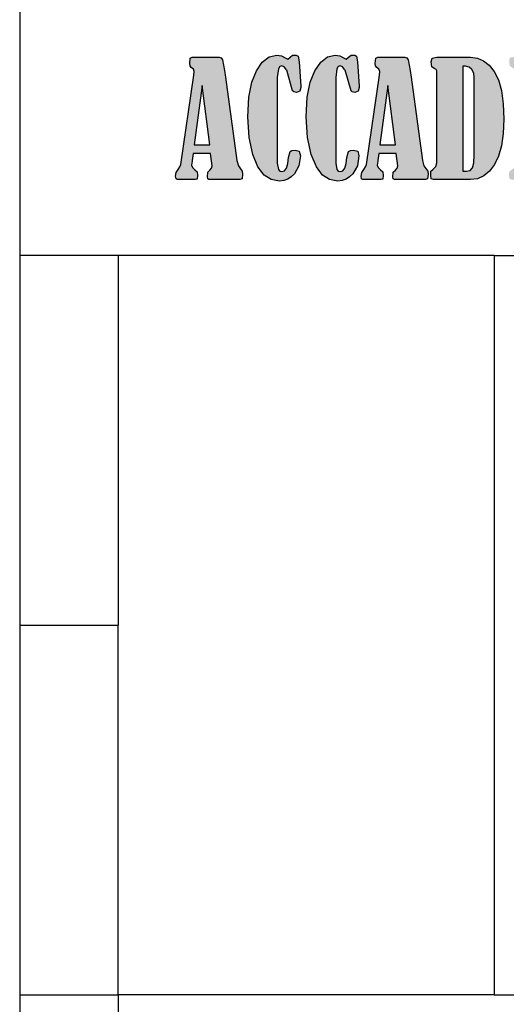
# Model space of a CAD drawing. Units: millimetres. Extents: x 21144 to 21368, y 2330 to 2499.
# Drawn here: x 21161 to 21162, y 2430 to 2432 of the extents above; entities that cross this region are included whole.
import ezdxf

# ---------------------------------------------------------------- set-up
doc = ezdxf.new("R2010")
doc.units = ezdxf.units.MM

msp = doc.modelspace()

# ---------------------------------------------------------------- hatches: boundary and pattern name
h = msp.add_hatch(color=256)
h.set_gradient(color1=(255, 255, 255), one_color=1, tint=1)
h.paths.add_polyline_path([(21161.6835, 2431.886), (21161.6817, 2431.8991), (21161.6778, 2431.9212), (21161.675, 2431.925), (21161.6708, 2431.9263), (21161.6164, 2431.9263), (21161.6119, 2431.9243), (21161.611, 2431.9138), (21161.6117, 2431.9086), (21161.6139, 2431.9057), (21161.6185, 2431.9017), (21161.62, 2431.8972), (21161.6193, 2431.89), (21161.5929, 2431.7088), (21161.5912, 2431.7036), (21161.5875, 2431.6986), (21161.5838, 2431.6926), (21161.5825, 2431.6849), (21161.5833, 2431.6796), (21161.5856, 2431.6779), (21161.6231, 2431.6779), (21161.6262, 2431.6792), (21161.6268, 2431.6868), (21161.626, 2431.6939), (21161.6216, 2431.698), (21161.6166, 2431.7023), (21161.6149, 2431.7074), (21161.6161, 2431.7154), (21161.6164, 2431.7168), (21161.6181, 2431.731), (21161.6536, 2431.731), (21161.6566, 2431.7059), (21161.6554, 2431.7011), (21161.6517, 2431.6973), (21161.6476, 2431.6929), (21161.6469, 2431.6837), (21161.6476, 2431.6793), (21161.6497, 2431.6779), (21161.713, 2431.6779), (21161.7172, 2431.6796), (21161.7182, 2431.6893), (21161.7177, 2431.6953), (21161.7152, 2431.698), (21161.7098, 2431.706), (21161.7068, 2431.7168)])
h.paths.add_polyline_path([(21161.6365, 2431.869), (21161.6521, 2431.7487), (21161.6204, 2431.7487)], flags=16)
h.paths.add_polyline_path([(21161.7888, 2431.8848), (21161.7911, 2431.9029), (21161.7939, 2431.9074), (21161.7978, 2431.9089), (21161.8029, 2431.9068), (21161.8074, 2431.9005), (21161.8192, 2431.8586), (21161.8226, 2431.8559), (21161.8279, 2431.855), (21161.8347, 2431.8572), (21161.8364, 2431.8647), (21161.8363, 2431.8677), (21161.833, 2431.9172), (21161.8311, 2431.9284), (21161.8273, 2431.9305), (21161.8199, 2431.9305), (21161.8149, 2431.9266), (21161.8101, 2431.9223), (21161.8058, 2431.9245), (21161.7976, 2431.929), (21161.788, 2431.9305), (21161.7721, 2431.9269), (21161.7583, 2431.9161), (21161.7467, 2431.8989), (21161.7374, 2431.8756), (21161.7312, 2431.8449), (21161.7292, 2431.8055), (21161.7316, 2431.7632), (21161.7389, 2431.7292), (21161.7496, 2431.7038), (21161.7621, 2431.6873), (21161.7765, 2431.6781), (21161.7931, 2431.6751), (21161.8019, 2431.676), (21161.8099, 2431.6787), (21161.8171, 2431.6833), (21161.8236, 2431.6896), (21161.8328, 2431.7061), (21161.8358, 2431.7262), (21161.8335, 2431.7355), (21161.8252, 2431.7379), (21161.8185, 2431.7371), (21161.8146, 2431.7347), (21161.8116, 2431.7231), (21161.8103, 2431.7105), (21161.8076, 2431.7015), (21161.8036, 2431.6961), (21161.7982, 2431.6943), (21161.7941, 2431.6954), (21161.7912, 2431.6986), (21161.7888, 2431.7116)])
h.paths.add_polyline_path([(21161.9073, 2431.8848), (21161.9096, 2431.9029), (21161.9124, 2431.9074), (21161.9163, 2431.9089), (21161.9214, 2431.9068), (21161.9259, 2431.9005), (21161.9377, 2431.8586), (21161.941, 2431.8559), (21161.9463, 2431.855), (21161.9532, 2431.8572), (21161.9549, 2431.8647), (21161.9547, 2431.8677), (21161.9515, 2431.9172), (21161.9496, 2431.9284), (21161.9458, 2431.9305), (21161.9384, 2431.9305), (21161.9334, 2431.9266), (21161.9285, 2431.9223), (21161.9243, 2431.9245), (21161.916, 2431.929), (21161.9065, 2431.9305), (21161.8906, 2431.9269), (21161.8768, 2431.9161), (21161.8652, 2431.8989), (21161.8558, 2431.8756), (21161.8497, 2431.8449), (21161.8477, 2431.8055), (21161.8501, 2431.7632), (21161.8574, 2431.7292), (21161.8681, 2431.7038), (21161.8806, 2431.6873), (21161.895, 2431.6781), (21161.9116, 2431.6751), (21161.9203, 2431.676), (21161.9283, 2431.6787), (21161.9356, 2431.6833), (21161.9421, 2431.6896), (21161.9512, 2431.7061), (21161.9543, 2431.7262), (21161.952, 2431.7355), (21161.9436, 2431.7379), (21161.937, 2431.7371), (21161.9331, 2431.7347), (21161.9301, 2431.7231), (21161.9287, 2431.7105), (21161.926, 2431.7015), (21161.922, 2431.6961), (21161.9167, 2431.6943), (21161.9126, 2431.6954), (21161.9097, 2431.6986), (21161.9073, 2431.7116)])
h.paths.add_polyline_path([(21162.0601, 2431.886), (21162.0584, 2431.8991), (21162.0544, 2431.9212), (21162.0517, 2431.925), (21162.0474, 2431.9263), (21161.993, 2431.9263), (21161.9885, 2431.9243), (21161.9876, 2431.9138), (21161.9883, 2431.9086), (21161.9905, 2431.9057), (21161.9951, 2431.9017), (21161.9966, 2431.8972), (21161.9959, 2431.89), (21161.9695, 2431.7088), (21161.9678, 2431.7036), (21161.9641, 2431.6986), (21161.9604, 2431.6926), (21161.9592, 2431.6849), (21161.9599, 2431.6796), (21161.9623, 2431.6779), (21161.9997, 2431.6779), (21162.0028, 2431.6792), (21162.0034, 2431.6868), (21162.0026, 2431.6939), (21161.9982, 2431.698), (21161.9932, 2431.7023), (21161.9915, 2431.7074), (21161.9927, 2431.7154), (21161.993, 2431.7168), (21161.9947, 2431.731), (21162.0302, 2431.731), (21162.0333, 2431.7059), (21162.032, 2431.7011), (21162.0283, 2431.6973), (21162.0242, 2431.6929), (21162.0235, 2431.6837), (21162.0242, 2431.6793), (21162.0264, 2431.6779), (21162.0896, 2431.6779), (21162.0939, 2431.6796), (21162.0949, 2431.6893), (21162.0943, 2431.6953), (21162.0919, 2431.698), (21162.0864, 2431.706), (21162.0835, 2431.7168)])
h.paths.add_polyline_path([(21162.0287, 2431.7487), (21161.9971, 2431.7487), (21162.0131, 2431.869)], flags=16)
h.paths.add_polyline_path([(21162.1125, 2431.712), (21162.1105, 2431.7043), (21162.1045, 2431.6988), (21162.1004, 2431.6949), (21162.1, 2431.6866), (21162.1012, 2431.6795), (21162.1055, 2431.6779), (21162.1807, 2431.6779), (21162.1952, 2431.6798), (21162.2082, 2431.6855), (21162.2197, 2431.695), (21162.2297, 2431.7084), (21162.2378, 2431.7256), (21162.2436, 2431.7467), (21162.2471, 2431.7717), (21162.2482, 2431.8005), (21162.247, 2431.8319), (21162.2434, 2431.8585), (21162.2374, 2431.8803), (21162.2291, 2431.8972), (21162.2189, 2431.91), (21162.2074, 2431.919), (21162.1947, 2431.9245), (21162.1807, 2431.9263), (21162.1125, 2431.9263), (21162.103, 2431.9245), (21162.1011, 2431.9169), (21162.1024, 2431.9067), (21162.1074, 2431.9031), (21162.111, 2431.9011), (21162.1125, 2431.8985)])
h.paths.add_polyline_path([(21162.1655, 2431.908), (21162.1709, 2431.908), (21162.1783, 2431.9064), (21162.1838, 2431.9015), (21162.1873, 2431.8941), (21162.1884, 2431.8848), (21162.1884, 2431.7274), (21162.1875, 2431.7119), (21162.1847, 2431.702), (21162.1799, 2431.6966), (21162.173, 2431.6948), (21162.1655, 2431.6948)], flags=16)
h.paths.add_polyline_path([(21162.2717, 2431.7074), (21162.2697, 2431.7019), (21162.2639, 2431.6977), (21162.26, 2431.6945), (21162.2587, 2431.6899), (21162.2597, 2431.6796), (21162.2643, 2431.6779), (21162.3593, 2431.6779), (21162.365, 2431.6798), (21162.3674, 2431.6913), (21162.3727, 2431.7262), (21162.3732, 2431.7316), (21162.371, 2431.7362), (21162.3644, 2431.7377), (21162.3554, 2431.7351), (21162.3505, 2431.724), (21162.342, 2431.6996), (21162.3383, 2431.6965), (21162.3324, 2431.6954), (21162.3248, 2431.6954), (21162.3248, 2431.8015), (21162.3359, 2431.8015), (21162.3406, 2431.7996), (21162.3436, 2431.7896), (21162.3468, 2431.7788), (21162.3533, 2431.7768), (21162.3621, 2431.7783), (21162.3636, 2431.7845), (21162.3636, 2431.8358), (21162.3621, 2431.8436), (21162.3493, 2431.8446), (21162.346, 2431.8424), (21162.3432, 2431.8293), (21162.3403, 2431.8213), (21162.3345, 2431.8195), (21162.3248, 2431.8195), (21162.3248, 2431.9074), (21162.3344, 2431.9074), (21162.3382, 2431.906), (21162.3416, 2431.902), (21162.3492, 2431.8828), (21162.3542, 2431.8731), (21162.3645, 2431.8712), (21162.3697, 2431.8722), (21162.3714, 2431.8754), (21162.3708, 2431.8795), (21162.3636, 2431.9192), (21162.3611, 2431.9251), (21162.3561, 2431.9263), (21162.2653, 2431.9263), (21162.2603, 2431.9252), (21162.2595, 2431.918), (21162.2602, 2431.9091), (21162.2653, 2431.9052), (21162.27, 2431.9023), (21162.2717, 2431.8994)])
h.paths.add_polyline_path([(21162.4399, 2431.7333), (21162.4555, 2431.7333), (21162.4812, 2431.838), (21162.4812, 2431.7083), (21162.4798, 2431.7034), (21162.4758, 2431.7002), (21162.472, 2431.6979), (21162.4705, 2431.695), (21162.4701, 2431.6854), (21162.4711, 2431.6797), (21162.4742, 2431.6779), (21162.5377, 2431.6779), (21162.5427, 2431.6792), (21162.5434, 2431.6925), (21162.5421, 2431.6968), (21162.5381, 2431.7), (21162.5334, 2431.7039), (21162.5326, 2431.7097), (21162.5326, 2431.8925), (21162.5336, 2431.8995), (21162.5383, 2431.9035), (21162.5435, 2431.9081), (21162.5445, 2431.9165), (21162.543, 2431.9247), (21162.5363, 2431.9263), (21162.4859, 2431.9263), (21162.4627, 2431.8312), (21162.4399, 2431.9263), (21162.3872, 2431.9263), (21162.3834, 2431.9245), (21162.3825, 2431.9155), (21162.3823, 2431.9089), (21162.3866, 2431.9038), (21162.3918, 2431.8975), (21162.393, 2431.8861), (21162.393, 2431.7083), (21162.3922, 2431.7021), (21162.388, 2431.6974), (21162.3847, 2431.6931), (21162.3836, 2431.6873), (21162.3849, 2431.6802), (21162.3889, 2431.6779), (21162.4198, 2431.6779), (21162.4245, 2431.6803), (21162.4261, 2431.6877), (21162.4245, 2431.695), (21162.4198, 2431.6997), (21162.416, 2431.7035), (21162.4147, 2431.7088), (21162.4147, 2431.8347)])
h.paths.add_polyline_path([(21162.6172, 2431.894), (21162.6194, 2431.9023), (21162.626, 2431.9062), (21162.6295, 2431.9086), (21162.6303, 2431.9188), (21162.6291, 2431.9252), (21162.6241, 2431.9263), (21162.5559, 2431.9263), (21162.5524, 2431.9251), (21162.5512, 2431.9215), (21162.5512, 2431.9134), (21162.552, 2431.9084), (21162.5564, 2431.9054), (21162.5626, 2431.8999), (21162.564, 2431.8901), (21162.564, 2431.7074), (21162.5621, 2431.702), (21162.5564, 2431.6986), (21162.5514, 2431.6948), (21162.5507, 2431.6812), (21162.5517, 2431.6787), (21162.5546, 2431.6779), (21162.6241, 2431.6779), (21162.6285, 2431.6785), (21162.6294, 2431.684), (21162.6294, 2431.69), (21162.6285, 2431.6959), (21162.6236, 2431.6997), (21162.6188, 2431.7037), (21162.6172, 2431.709)])
h.paths.add_polyline_path([(21162.7345, 2431.886), (21162.7328, 2431.8991), (21162.7288, 2431.9212), (21162.726, 2431.925), (21162.7218, 2431.9263), (21162.6674, 2431.9263), (21162.6629, 2431.9243), (21162.662, 2431.9138), (21162.6627, 2431.9086), (21162.6649, 2431.9057), (21162.6695, 2431.9017), (21162.671, 2431.8972), (21162.6703, 2431.89), (21162.6439, 2431.7088), (21162.6422, 2431.7036), (21162.6385, 2431.6986), (21162.6348, 2431.6926), (21162.6335, 2431.6849), (21162.6343, 2431.6796), (21162.6367, 2431.6779), (21162.6741, 2431.6779), (21162.6772, 2431.6792), (21162.6778, 2431.6868), (21162.677, 2431.6939), (21162.6726, 2431.698), (21162.6676, 2431.7023), (21162.6659, 2431.7074), (21162.6671, 2431.7154), (21162.6674, 2431.7168), (21162.6691, 2431.731), (21162.7046, 2431.731), (21162.7077, 2431.7059), (21162.7064, 2431.7011), (21162.7027, 2431.6973), (21162.6986, 2431.6929), (21162.6979, 2431.6837), (21162.6986, 2431.6793), (21162.7007, 2431.6779), (21162.764, 2431.6779), (21162.7682, 2431.6796), (21162.7692, 2431.6893), (21162.7687, 2431.6953), (21162.7662, 2431.698), (21162.7608, 2431.706), (21162.7578, 2431.7168)])
h.paths.add_polyline_path([(21162.7031, 2431.7487), (21162.6714, 2431.7487), (21162.6875, 2431.869)], flags=16)
h.paths.add_polyline_path([(21162.8582, 2431.712), (21162.8562, 2431.7043), (21162.8503, 2431.6988), (21162.8461, 2431.6949), (21162.8457, 2431.6866), (21162.8469, 2431.6795), (21162.8513, 2431.6779), (21162.9264, 2431.6779), (21162.9409, 2431.6798), (21162.9539, 2431.6855), (21162.9654, 2431.695), (21162.9754, 2431.7084), (21162.9835, 2431.7256), (21162.9893, 2431.7467), (21162.9928, 2431.7717), (21162.9939, 2431.8005), (21162.9927, 2431.8319), (21162.9891, 2431.8585), (21162.9832, 2431.8803), (21162.9748, 2431.8972), (21162.9646, 2431.91), (21162.9531, 2431.919), (21162.9404, 2431.9245), (21162.9264, 2431.9263), (21162.8582, 2431.9263), (21162.8487, 2431.9245), (21162.8468, 2431.9169), (21162.8481, 2431.9067), (21162.8531, 2431.9031), (21162.8567, 2431.9011), (21162.8582, 2431.8985)])
h.paths.add_polyline_path([(21162.9112, 2431.908), (21162.9166, 2431.908), (21162.924, 2431.9064), (21162.9296, 2431.9015), (21162.933, 2431.8941), (21162.9341, 2431.8848), (21162.9341, 2431.7274), (21162.9332, 2431.7119), (21162.9304, 2431.702), (21162.9257, 2431.6966), (21162.9187, 2431.6948), (21162.9112, 2431.6948)], flags=16)
h.paths.add_polyline_path([(21163.0181, 2431.7074), (21163.0162, 2431.702), (21163.0104, 2431.6986), (21163.0055, 2431.6948), (21163.0048, 2431.6812), (21163.0057, 2431.6787), (21163.0087, 2431.6779), (21163.0782, 2431.6779), (21163.0826, 2431.6785), (21163.0835, 2431.684), (21163.0835, 2431.69), (21163.0826, 2431.6959), (21163.0777, 2431.6997), (21163.0729, 2431.7037), (21163.0712, 2431.709), (21163.0712, 2431.894), (21163.0735, 2431.9023), (21163.0801, 2431.9062), (21163.0836, 2431.9086), (21163.0843, 2431.9188), (21163.0832, 2431.9252), (21163.0782, 2431.9263), (21163.01, 2431.9263), (21163.0065, 2431.9251), (21163.0053, 2431.9215), (21163.0053, 2431.9134), (21163.0061, 2431.9084), (21163.0104, 2431.9054), (21163.0167, 2431.8999), (21163.0181, 2431.8901)])
h.paths.add_polyline_path([(21163.1726, 2431.712), (21163.1706, 2431.7043), (21163.1647, 2431.6988), (21163.1605, 2431.6949), (21163.1601, 2431.6866), (21163.1613, 2431.6795), (21163.1657, 2431.6779), (21163.2408, 2431.6779), (21163.2553, 2431.6798), (21163.2683, 2431.6855), (21163.2798, 2431.695), (21163.2898, 2431.7084), (21163.2979, 2431.7256), (21163.3037, 2431.7467), (21163.3072, 2431.7717), (21163.3083, 2431.8005), (21163.3071, 2431.8319), (21163.3035, 2431.8585), (21163.2976, 2431.8803), (21163.2892, 2431.8972), (21163.279, 2431.91), (21163.2675, 2431.919), (21163.2548, 2431.9245), (21163.2408, 2431.9263), (21163.1726, 2431.9263), (21163.1631, 2431.9245), (21163.1612, 2431.9169), (21163.1625, 2431.9067), (21163.1675, 2431.9031), (21163.1711, 2431.9011), (21163.1726, 2431.8985)])
h.paths.add_polyline_path([(21163.2256, 2431.908), (21163.231, 2431.908), (21163.2385, 2431.9064), (21163.244, 2431.9015), (21163.2474, 2431.8941), (21163.2485, 2431.8848), (21163.2485, 2431.7274), (21163.2476, 2431.7119), (21163.2448, 2431.702), (21163.2401, 2431.6966), (21163.2332, 2431.6948), (21163.2256, 2431.6948)], flags=16)
h.paths.add_polyline_path([(21163.4178, 2431.886), (21163.4161, 2431.8991), (21163.4121, 2431.9212), (21163.4094, 2431.925), (21163.4051, 2431.9263), (21163.3508, 2431.9263), (21163.3462, 2431.9243), (21163.3454, 2431.9138), (21163.3461, 2431.9086), (21163.3482, 2431.9057), (21163.3528, 2431.9017), (21163.3544, 2431.8972), (21163.3536, 2431.89), (21163.3273, 2431.7088), (21163.3256, 2431.7036), (21163.3219, 2431.6986), (21163.3181, 2431.6926), (21163.3169, 2431.6849), (21163.3177, 2431.6796), (21163.32, 2431.6779), (21163.3575, 2431.6779), (21163.3605, 2431.6792), (21163.3612, 2431.6868), (21163.3603, 2431.6939), (21163.3559, 2431.698), (21163.3509, 2431.7023), (21163.3493, 2431.7074), (21163.3505, 2431.7154), (21163.3508, 2431.7168), (21163.3524, 2431.731), (21163.3879, 2431.731), (21163.391, 2431.7059), (21163.3898, 2431.7011), (21163.3861, 2431.6973), (21163.3819, 2431.6929), (21163.3812, 2431.6837), (21163.382, 2431.6793), (21163.3841, 2431.6779), (21163.4473, 2431.6779), (21163.4516, 2431.6796), (21163.4526, 2431.6893), (21163.452, 2431.6953), (21163.4496, 2431.698), (21163.4441, 2431.706), (21163.4412, 2431.7168)])
h.paths.add_polyline_path([(21163.3864, 2431.7487), (21163.3548, 2431.7487), (21163.3709, 2431.869)], flags=16)
h.paths.add_polyline_path([(21163.4947, 2431.8187), (21163.5505, 2431.6779), (21163.5748, 2431.6779), (21163.5748, 2431.8966), (21163.576, 2431.9021), (21163.5823, 2431.9063), (21163.5852, 2431.9089), (21163.5859, 2431.9162), (21163.585, 2431.9235), (21163.5826, 2431.9263), (21163.5433, 2431.9263), (21163.54, 2431.9253), (21163.5392, 2431.9197), (21163.5404, 2431.9098), (21163.5457, 2431.9052), (21163.5509, 2431.9011), (21163.5527, 2431.8947), (21163.5527, 2431.8062), (21163.5048, 2431.9263), (21163.4654, 2431.9263), (21163.4614, 2431.9236), (21163.4601, 2431.9155), (21163.4613, 2431.9074), (21163.466, 2431.9034), (21163.4711, 2431.8979), (21163.4722, 2431.888), (21163.4722, 2431.706), (21163.4704, 2431.7018), (21163.4649, 2431.698), (21163.4621, 2431.6957), (21163.4611, 2431.692), (21163.4618, 2431.6802), (21163.4654, 2431.6779), (21163.5031, 2431.6779), (21163.5073, 2431.6791), (21163.5078, 2431.6916), (21163.5063, 2431.6963), (21163.5018, 2431.6999), (21163.4965, 2431.7041), (21163.4947, 2431.71)])
h.paths.add_polyline_path([(21163.6059, 2431.7074), (21163.604, 2431.702), (21163.5982, 2431.6986), (21163.5933, 2431.6948), (21163.5926, 2431.6812), (21163.5935, 2431.6787), (21163.5965, 2431.6779), (21163.666, 2431.6779), (21163.6704, 2431.6785), (21163.6713, 2431.684), (21163.6713, 2431.69), (21163.6704, 2431.6959), (21163.6655, 2431.6997), (21163.6607, 2431.7037), (21163.6591, 2431.709), (21163.6591, 2431.894), (21163.6613, 2431.9023), (21163.6679, 2431.9062), (21163.6714, 2431.9086), (21163.6722, 2431.9188), (21163.671, 2431.9252), (21163.666, 2431.9263), (21163.5978, 2431.9263), (21163.5943, 2431.9251), (21163.5931, 2431.9215), (21163.5931, 2431.9134), (21163.5939, 2431.9084), (21163.5982, 2431.9054), (21163.6045, 2431.8999), (21163.6059, 2431.8901)])
h.paths.add_polyline_path([(21163.7784, 2431.838), (21163.7784, 2431.7083), (21163.777, 2431.7034), (21163.773, 2431.7002), (21163.7692, 2431.6979), (21163.7677, 2431.695), (21163.7673, 2431.6854), (21163.7683, 2431.6797), (21163.7714, 2431.6779), (21163.8349, 2431.6779), (21163.8399, 2431.6792), (21163.8406, 2431.6925), (21163.8393, 2431.6968), (21163.8353, 2431.7), (21163.8306, 2431.7039), (21163.8298, 2431.7097), (21163.8298, 2431.8925), (21163.8308, 2431.8995), (21163.8355, 2431.9035), (21163.8407, 2431.9081), (21163.8417, 2431.9165), (21163.8402, 2431.9247), (21163.8335, 2431.9263), (21163.7831, 2431.9263), (21163.7599, 2431.8312), (21163.7371, 2431.9263), (21163.6844, 2431.9263), (21163.6806, 2431.9245), (21163.6797, 2431.9155), (21163.6796, 2431.9089), (21163.6838, 2431.9038), (21163.689, 2431.8975), (21163.6902, 2431.8861), (21163.6902, 2431.7083), (21163.6894, 2431.7021), (21163.6853, 2431.6974), (21163.6819, 2431.6931), (21163.6808, 2431.6873), (21163.6822, 2431.6802), (21163.6861, 2431.6779), (21163.717, 2431.6779), (21163.7217, 2431.6803), (21163.7233, 2431.6877), (21163.7217, 2431.695), (21163.717, 2431.6997), (21163.7132, 2431.7035), (21163.7119, 2431.7088), (21163.7119, 2431.8347), (21163.7371, 2431.7333), (21163.7527, 2431.7333)])
h.paths.add_polyline_path([(21163.9465, 2431.886), (21163.9448, 2431.8991), (21163.9408, 2431.9212), (21163.9381, 2431.925), (21163.9339, 2431.9263), (21163.8795, 2431.9263), (21163.8749, 2431.9243), (21163.8741, 2431.9138), (21163.8748, 2431.9086), (21163.8769, 2431.9057), (21163.8815, 2431.9017), (21163.8831, 2431.8972), (21163.8824, 2431.89), (21163.856, 2431.7088), (21163.8543, 2431.7036), (21163.8506, 2431.6986), (21163.8468, 2431.6926), (21163.8456, 2431.6849), (21163.8464, 2431.6796), (21163.8487, 2431.6779), (21163.8862, 2431.6779), (21163.8892, 2431.6792), (21163.8899, 2431.6868), (21163.889, 2431.6939), (21163.8846, 2431.698), (21163.8796, 2431.7023), (21163.878, 2431.7074), (21163.8792, 2431.7154), (21163.8795, 2431.7168), (21163.8811, 2431.731), (21163.9166, 2431.731), (21163.9197, 2431.7059), (21163.9185, 2431.7011), (21163.9148, 2431.6973), (21163.9107, 2431.6929), (21163.9099, 2431.6837), (21163.9107, 2431.6793), (21163.9128, 2431.6779), (21163.976, 2431.6779), (21163.9803, 2431.6796), (21163.9813, 2431.6893), (21163.9807, 2431.6953), (21163.9783, 2431.698), (21163.9729, 2431.706), (21163.9699, 2431.7168)])
h.paths.add_polyline_path([(21163.9152, 2431.7487), (21163.8835, 2431.7487), (21163.8996, 2431.869)], flags=16)
h.paths.add_polyline_path([(21164.0008, 2431.7122), (21163.9988, 2431.704), (21163.993, 2431.6989), (21163.9901, 2431.6958), (21163.9897, 2431.6859), (21163.991, 2431.6799), (21163.9948, 2431.6779), (21164.0549, 2431.6779), (21164.0604, 2431.6799), (21164.0619, 2431.6909), (21164.0609, 2431.6962), (21164.0581, 2431.6997), (21164.0545, 2431.7036), (21164.0539, 2431.7108), (21164.0539, 2431.7872), (21164.0603, 2431.7872), (21164.0677, 2431.786), (21164.073, 2431.7826), (21164.0762, 2431.7769), (21164.0773, 2431.769), (21164.0773, 2431.707), (21164.0784, 2431.6956), (21164.0817, 2431.6862), (21164.0867, 2431.68), (21164.0929, 2431.6779), (21164.1311, 2431.6779), (21164.1364, 2431.6796), (21164.1374, 2431.6902), (21164.1364, 2431.6951), (21164.1335, 2431.6986), (21164.1311, 2431.7015), (21164.1302, 2431.7056), (21164.1302, 2431.7422), (21164.1278, 2431.7623), (21164.1204, 2431.778), (21164.108, 2431.7893), (21164.0908, 2431.7962), (21164.1097, 2431.8052), (21164.1231, 2431.8182), (21164.1312, 2431.8351), (21164.1339, 2431.856), (21164.1328, 2431.8712), (21164.1293, 2431.8849), (21164.1236, 2431.8969), (21164.1155, 2431.9072), (21164.106, 2431.9156), (21164.0958, 2431.9215), (21164.085, 2431.9251), (21164.0736, 2431.9263), (21163.9948, 2431.9263), (21163.9903, 2431.9233), (21163.9888, 2431.9144), (21163.9897, 2431.9072), (21163.994, 2431.9048), (21163.9991, 2431.9006), (21164.0008, 2431.8926)])
h.paths.add_polyline_path([(21164.0539, 2431.9088), (21164.0588, 2431.9088), (21164.067, 2431.9074), (21164.0728, 2431.9035), (21164.0761, 2431.8962), (21164.0773, 2431.8852), (21164.0773, 2431.8356), (21164.0764, 2431.8222), (21164.0737, 2431.8127), (21164.0693, 2431.8069), (21164.0632, 2431.805), (21164.0539, 2431.805)], flags=16)
h.paths.add_polyline_path([(21164.1526, 2431.7632), (21164.1599, 2431.7292), (21164.1706, 2431.7038), (21164.1831, 2431.6873), (21164.1975, 2431.6781), (21164.2141, 2431.6751), (21164.2228, 2431.676), (21164.2308, 2431.6787), (21164.2381, 2431.6833), (21164.2446, 2431.6896), (21164.2538, 2431.7061), (21164.2568, 2431.7262), (21164.2545, 2431.7355), (21164.2461, 2431.7379), (21164.2395, 2431.7371), (21164.2356, 2431.7347), (21164.2326, 2431.7231), (21164.2312, 2431.7105), (21164.2286, 2431.7015), (21164.2246, 2431.6961), (21164.2192, 2431.6943), (21164.2151, 2431.6954), (21164.2122, 2431.6986), (21164.2098, 2431.7116), (21164.2098, 2431.8848), (21164.2121, 2431.9029), (21164.2149, 2431.9074), (21164.2188, 2431.9089), (21164.2239, 2431.9068), (21164.2284, 2431.9005), (21164.2402, 2431.8586), (21164.2435, 2431.8559), (21164.2488, 2431.855), (21164.2557, 2431.8572), (21164.2574, 2431.8647), (21164.2572, 2431.8677), (21164.254, 2431.9172), (21164.2521, 2431.9284), (21164.2483, 2431.9305), (21164.2409, 2431.9305), (21164.2359, 2431.9266), (21164.231, 2431.9223), (21164.2268, 2431.9245), (21164.2186, 2431.929), (21164.209, 2431.9305), (21164.1931, 2431.9269), (21164.1793, 2431.9161), (21164.1677, 2431.8989), (21164.1584, 2431.8756), (21164.1522, 2431.8449), (21164.1502, 2431.8055)])
h.paths.add_polyline_path([(21164.3626, 2431.886), (21164.3609, 2431.8991), (21164.3569, 2431.9212), (21164.3542, 2431.925), (21164.3499, 2431.9263), (21164.2955, 2431.9263), (21164.291, 2431.9243), (21164.2901, 2431.9138), (21164.2909, 2431.9086), (21164.293, 2431.9057), (21164.2976, 2431.9017), (21164.2991, 2431.8972), (21164.2984, 2431.89), (21164.2721, 2431.7088), (21164.2703, 2431.7036), (21164.2666, 2431.6986), (21164.2629, 2431.6926), (21164.2617, 2431.6849), (21164.2624, 2431.6796), (21164.2648, 2431.6779), (21164.3023, 2431.6779), (21164.3053, 2431.6792), (21164.3059, 2431.6868), (21164.3051, 2431.6939), (21164.3007, 2431.698), (21164.2957, 2431.7023), (21164.2941, 2431.7074), (21164.2953, 2431.7154), (21164.2956, 2431.7168), (21164.2972, 2431.731), (21164.3327, 2431.731), (21164.3358, 2431.7059), (21164.3346, 2431.7011), (21164.3308, 2431.6973), (21164.3267, 2431.6929), (21164.326, 2431.6837), (21164.3267, 2431.6793), (21164.3289, 2431.6779), (21164.3921, 2431.6779), (21164.3964, 2431.6796), (21164.3974, 2431.6893), (21164.3968, 2431.6953), (21164.3944, 2431.698), (21164.3889, 2431.706), (21164.386, 2431.7168)])
h.paths.add_polyline_path([(21164.3312, 2431.7487), (21164.2996, 2431.7487), (21164.3157, 2431.869)], flags=16)

# ---------------------------------------------------------------- linework, layer by layer
for p, q in [((21161.2661, 2432.0743), (21161.2661, 2431.6743)), ((21161.7721, 2431.9269), (21161.788, 2431.9305)), ((21161.788, 2431.9305), (21161.7976, 2431.929)), ((21161.8149, 2431.9266), (21161.8199, 2431.9305)), ((21161.8199, 2431.9305), (21161.8273, 2431.9305)), ((21161.8273, 2431.9305), (21161.8311, 2431.9284)), ((21161.8906, 2431.9269), (21161.9065, 2431.9305)), ((21161.9065, 2431.9305), (21161.916, 2431.929)), ((21161.9334, 2431.9266), (21161.9384, 2431.9305)), ((21161.9384, 2431.9305), (21161.9458, 2431.9305)), ((21161.9458, 2431.9305), (21161.9496, 2431.9284)), ((21161.611, 2431.9138), (21161.6119, 2431.9243)), ((21161.6117, 2431.9086), (21161.611, 2431.9138)), ((21161.6119, 2431.9243), (21161.6164, 2431.9263)), ((21161.6164, 2431.9263), (21161.6708, 2431.9263)), ((21161.6708, 2431.9263), (21161.675, 2431.925)), ((21161.675, 2431.925), (21161.6778, 2431.9212)), ((21161.6778, 2431.9212), (21161.6817, 2431.8991)), ((21161.7467, 2431.8989), (21161.7583, 2431.9161)), ((21161.7583, 2431.9161), (21161.7721, 2431.9269)), ((21161.7976, 2431.929), (21161.8058, 2431.9245)), ((21161.8058, 2431.9245), (21161.8101, 2431.9223)), ((21161.8101, 2431.9223), (21161.8149, 2431.9266)), ((21161.8311, 2431.9284), (21161.833, 2431.9172)), ((21161.833, 2431.9172), (21161.8363, 2431.8677)), ((21161.8652, 2431.8989), (21161.8768, 2431.9161)), ((21161.8768, 2431.9161), (21161.8906, 2431.9269)), ((21161.916, 2431.929), (21161.9243, 2431.9245)), ((21161.9243, 2431.9245), (21161.9285, 2431.9223)), ((21161.9285, 2431.9223), (21161.9334, 2431.9266)), ((21161.9496, 2431.9284), (21161.9515, 2431.9172)), ((21161.9515, 2431.9172), (21161.9547, 2431.8677)), ((21161.9876, 2431.9138), (21161.9885, 2431.9243)), ((21161.9883, 2431.9086), (21161.9876, 2431.9138)), ((21161.9885, 2431.9243), (21161.993, 2431.9263)), ((21161.993, 2431.9263), (21162.0474, 2431.9263)), ((21162.0474, 2431.9263), (21162.0517, 2431.925)), ((21162.0517, 2431.925), (21162.0544, 2431.9212)), ((21162.0544, 2431.9212), (21162.0584, 2431.8991)), ((21162.1011, 2431.9169), (21162.103, 2431.9245)), ((21162.1024, 2431.9067), (21162.1011, 2431.9169)), ((21162.103, 2431.9245), (21162.1125, 2431.9263)), ((21162.1125, 2431.9263), (21162.1807, 2431.9263)), ((21162.1807, 2431.9263), (21162.1947, 2431.9245)), ((21162.1947, 2431.9245), (21162.2074, 2431.919)), ((21162.2074, 2431.919), (21162.2189, 2431.91)), ((21162.2189, 2431.91), (21162.2291, 2431.8972)), ((21161.5929, 2431.7088), (21161.6193, 2431.89)), ((21161.6139, 2431.9057), (21161.6117, 2431.9086)), ((21161.6185, 2431.9017), (21161.6139, 2431.9057)), ((21161.62, 2431.8972), (21161.6185, 2431.9017)), ((21161.6193, 2431.89), (21161.62, 2431.8972)), ((21161.6817, 2431.8991), (21161.6835, 2431.886)), ((21161.7374, 2431.8756), (21161.7467, 2431.8989)), ((21161.7911, 2431.9029), (21161.7888, 2431.8848)), ((21161.7939, 2431.9074), (21161.7911, 2431.9029)), ((21161.7978, 2431.9089), (21161.7939, 2431.9074)), ((21161.8029, 2431.9068), (21161.7978, 2431.9089)), ((21161.8074, 2431.9005), (21161.8029, 2431.9068)), ((21161.8074, 2431.9005), (21161.8192, 2431.8586)), ((21161.8558, 2431.8756), (21161.8652, 2431.8989)), ((21161.9096, 2431.9029), (21161.9073, 2431.8848)), ((21161.9124, 2431.9074), (21161.9096, 2431.9029)), ((21161.9163, 2431.9089), (21161.9124, 2431.9074)), ((21161.9214, 2431.9068), (21161.9163, 2431.9089)), ((21161.9259, 2431.9005), (21161.9214, 2431.9068)), ((21161.9259, 2431.9005), (21161.9377, 2431.8586)), ((21161.9695, 2431.7088), (21161.9959, 2431.89)), ((21161.9905, 2431.9057), (21161.9883, 2431.9086)), ((21161.9951, 2431.9017), (21161.9905, 2431.9057)), ((21161.9966, 2431.8972), (21161.9951, 2431.9017)), ((21161.9959, 2431.89), (21161.9966, 2431.8972)), ((21162.0584, 2431.8991), (21162.0601, 2431.886)), ((21162.1074, 2431.9031), (21162.1024, 2431.9067)), ((21162.111, 2431.9011), (21162.1074, 2431.9031)), ((21162.1125, 2431.8985), (21162.111, 2431.9011)), ((21162.1125, 2431.712), (21162.1125, 2431.8985)), ((21162.1655, 2431.908), (21162.1655, 2431.6948)), ((21162.1709, 2431.908), (21162.1655, 2431.908)), ((21162.1783, 2431.9064), (21162.1709, 2431.908)), ((21162.1838, 2431.9015), (21162.1783, 2431.9064)), ((21162.1873, 2431.8941), (21162.1838, 2431.9015)), ((21162.1884, 2431.8848), (21162.1873, 2431.8941)), ((21162.2291, 2431.8972), (21162.2374, 2431.8803)), ((21161.6835, 2431.886), (21161.7068, 2431.7168)), ((21161.7312, 2431.8449), (21161.7374, 2431.8756)), ((21161.7888, 2431.8848), (21161.7888, 2431.7116)), ((21161.8497, 2431.8449), (21161.8558, 2431.8756)), ((21161.9073, 2431.8848), (21161.9073, 2431.7116)), ((21162.0601, 2431.886), (21162.0835, 2431.7168)), ((21162.1884, 2431.7274), (21162.1884, 2431.8848)), ((21162.2374, 2431.8803), (21162.2434, 2431.8585)), ((21161.6365, 2431.869), (21161.6204, 2431.7487)), ((21161.6521, 2431.7487), (21161.6365, 2431.869)), ((21161.8226, 2431.8559), (21161.8192, 2431.8586)), ((21161.8279, 2431.855), (21161.8226, 2431.8559)), ((21161.8347, 2431.8572), (21161.8279, 2431.855)), ((21161.8364, 2431.8647), (21161.8347, 2431.8572)), ((21161.8363, 2431.8677), (21161.8364, 2431.8647)), ((21161.941, 2431.8559), (21161.9377, 2431.8586)), ((21161.9463, 2431.855), (21161.941, 2431.8559)), ((21161.9532, 2431.8572), (21161.9463, 2431.855)), ((21161.9549, 2431.8647), (21161.9532, 2431.8572)), ((21161.9547, 2431.8677), (21161.9549, 2431.8647)), ((21162.0131, 2431.869), (21161.9971, 2431.7487)), ((21162.0287, 2431.7487), (21162.0131, 2431.869)), ((21162.2434, 2431.8585), (21162.247, 2431.8319)), ((21161.7292, 2431.8055), (21161.7312, 2431.8449)), ((21161.8477, 2431.8055), (21161.8497, 2431.8449)), ((21162.247, 2431.8319), (21162.2482, 2431.8005)), ((21161.7316, 2431.7632), (21161.7292, 2431.8055)), ((21161.8501, 2431.7632), (21161.8477, 2431.8055)), ((21162.2482, 2431.8005), (21162.2471, 2431.7717)), ((21162.2471, 2431.7717), (21162.2436, 2431.7467)), ((21161.7389, 2431.7292), (21161.7316, 2431.7632)), ((21161.8574, 2431.7292), (21161.8501, 2431.7632)), ((21161.6181, 2431.731), (21161.6164, 2431.7168)), ((21161.6536, 2431.731), (21161.6181, 2431.731)), ((21161.6204, 2431.7487), (21161.6521, 2431.7487)), ((21161.6566, 2431.7059), (21161.6536, 2431.731)), ((21161.8116, 2431.7231), (21161.8146, 2431.7347)), ((21161.8146, 2431.7347), (21161.8185, 2431.7371)), ((21161.8185, 2431.7371), (21161.8252, 2431.7379)), ((21161.8252, 2431.7379), (21161.8335, 2431.7355)), ((21161.8335, 2431.7355), (21161.8358, 2431.7262)), ((21161.9301, 2431.7231), (21161.9331, 2431.7347)), ((21161.9331, 2431.7347), (21161.937, 2431.7371)), ((21161.937, 2431.7371), (21161.9436, 2431.7379)), ((21161.9436, 2431.7379), (21161.952, 2431.7355)), ((21161.952, 2431.7355), (21161.9543, 2431.7262)), ((21161.9947, 2431.731), (21161.993, 2431.7168)), ((21162.0302, 2431.731), (21161.9947, 2431.731)), ((21161.9971, 2431.7487), (21162.0287, 2431.7487)), ((21162.0333, 2431.7059), (21162.0302, 2431.731)), ((21162.2436, 2431.7467), (21162.2378, 2431.7256)), ((21161.6161, 2431.7154), (21161.6149, 2431.7074)), ((21161.6164, 2431.7168), (21161.6161, 2431.7154)), ((21161.7068, 2431.7168), (21161.7098, 2431.706)), ((21161.7496, 2431.7038), (21161.7389, 2431.7292)), ((21161.7888, 2431.7116), (21161.7912, 2431.6986)), ((21161.8076, 2431.7015), (21161.8103, 2431.7105)), ((21161.8103, 2431.7105), (21161.8116, 2431.7231)), ((21161.8358, 2431.7262), (21161.8328, 2431.7061)), ((21161.8681, 2431.7038), (21161.8574, 2431.7292)), ((21161.9073, 2431.7116), (21161.9097, 2431.6986)), ((21161.926, 2431.7015), (21161.9287, 2431.7105)), ((21161.9287, 2431.7105), (21161.9301, 2431.7231)), ((21161.9543, 2431.7262), (21161.9512, 2431.7061)), ((21161.9927, 2431.7154), (21161.9915, 2431.7074)), ((21161.993, 2431.7168), (21161.9927, 2431.7154)), ((21162.0835, 2431.7168), (21162.0864, 2431.706)), ((21162.1105, 2431.7043), (21162.1125, 2431.712)), ((21162.1847, 2431.702), (21162.1875, 2431.7119)), ((21162.1875, 2431.7119), (21162.1884, 2431.7274)), ((21162.2378, 2431.7256), (21162.2297, 2431.7084)), ((21161.5825, 2431.6849), (21161.5838, 2431.6926)), ((21161.5838, 2431.6926), (21161.5875, 2431.6986)), ((21161.5875, 2431.6986), (21161.5912, 2431.7036)), ((21161.5912, 2431.7036), (21161.5929, 2431.7088)), ((21161.6149, 2431.7074), (21161.6166, 2431.7023)), ((21161.6166, 2431.7023), (21161.6216, 2431.698)), ((21161.6216, 2431.698), (21161.626, 2431.6939)), ((21161.626, 2431.6939), (21161.6268, 2431.6868)), ((21161.6469, 2431.6837), (21161.6476, 2431.6929)), ((21161.6476, 2431.6929), (21161.6517, 2431.6973)), ((21161.6517, 2431.6973), (21161.6554, 2431.7011)), ((21161.6554, 2431.7011), (21161.6566, 2431.7059)), ((21161.7098, 2431.706), (21161.7152, 2431.698)), ((21161.7152, 2431.698), (21161.7177, 2431.6953)), ((21161.7177, 2431.6953), (21161.7182, 2431.6893)), ((21161.7621, 2431.6873), (21161.7496, 2431.7038)), ((21161.7912, 2431.6986), (21161.7941, 2431.6954)), ((21161.7941, 2431.6954), (21161.7982, 2431.6943)), ((21161.7982, 2431.6943), (21161.8036, 2431.6961)), ((21161.8036, 2431.6961), (21161.8076, 2431.7015)), ((21161.8236, 2431.6896), (21161.8171, 2431.6833)), ((21161.8328, 2431.7061), (21161.8236, 2431.6896)), ((21161.8806, 2431.6873), (21161.8681, 2431.7038)), ((21161.9097, 2431.6986), (21161.9126, 2431.6954)), ((21161.9126, 2431.6954), (21161.9167, 2431.6943)), ((21161.9167, 2431.6943), (21161.922, 2431.6961)), ((21161.922, 2431.6961), (21161.926, 2431.7015)), ((21161.9421, 2431.6896), (21161.9356, 2431.6833)), ((21161.9512, 2431.7061), (21161.9421, 2431.6896)), ((21161.9592, 2431.6849), (21161.9604, 2431.6926)), ((21161.9604, 2431.6926), (21161.9641, 2431.6986)), ((21161.9641, 2431.6986), (21161.9678, 2431.7036)), ((21161.9678, 2431.7036), (21161.9695, 2431.7088)), ((21161.9915, 2431.7074), (21161.9932, 2431.7023)), ((21161.9932, 2431.7023), (21161.9982, 2431.698)), ((21161.9982, 2431.698), (21162.0026, 2431.6939)), ((21162.0026, 2431.6939), (21162.0034, 2431.6868)), ((21162.0235, 2431.6837), (21162.0242, 2431.6929)), ((21162.0242, 2431.6929), (21162.0283, 2431.6973)), ((21162.0283, 2431.6973), (21162.032, 2431.7011)), ((21162.032, 2431.7011), (21162.0333, 2431.7059)), ((21162.0864, 2431.706), (21162.0919, 2431.698)), ((21162.0919, 2431.698), (21162.0943, 2431.6953)), ((21162.0943, 2431.6953), (21162.0949, 2431.6893)), ((21162.1, 2431.6866), (21162.1004, 2431.6949)), ((21162.1004, 2431.6949), (21162.1045, 2431.6988)), ((21162.1045, 2431.6988), (21162.1105, 2431.7043)), ((21162.1655, 2431.6948), (21162.173, 2431.6948)), ((21162.173, 2431.6948), (21162.1799, 2431.6966)), ((21162.1799, 2431.6966), (21162.1847, 2431.702)), ((21162.2197, 2431.695), (21162.2082, 2431.6855)), ((21162.2297, 2431.7084), (21162.2197, 2431.695)), ((21161.2661, 2431.6743), (21161.2661, 2431.5243)), ((21161.5833, 2431.6796), (21161.5825, 2431.6849)), ((21161.5856, 2431.6779), (21161.5833, 2431.6796)), ((21161.6231, 2431.6779), (21161.5856, 2431.6779)), ((21161.6262, 2431.6792), (21161.6231, 2431.6779)), ((21161.6268, 2431.6868), (21161.6262, 2431.6792)), ((21161.6476, 2431.6793), (21161.6469, 2431.6837)), ((21161.6497, 2431.6779), (21161.6476, 2431.6793)), ((21161.713, 2431.6779), (21161.6497, 2431.6779)), ((21161.7172, 2431.6796), (21161.713, 2431.6779)), ((21161.7182, 2431.6893), (21161.7172, 2431.6796)), ((21161.7765, 2431.6781), (21161.7621, 2431.6873)), ((21161.7931, 2431.6751), (21161.7765, 2431.6781)), ((21161.8019, 2431.676), (21161.7931, 2431.6751)), ((21161.8099, 2431.6787), (21161.8019, 2431.676)), ((21161.8171, 2431.6833), (21161.8099, 2431.6787)), ((21161.895, 2431.6781), (21161.8806, 2431.6873)), ((21161.9116, 2431.6751), (21161.895, 2431.6781)), ((21161.9203, 2431.676), (21161.9116, 2431.6751)), ((21161.9283, 2431.6787), (21161.9203, 2431.676)), ((21161.9356, 2431.6833), (21161.9283, 2431.6787)), ((21161.9599, 2431.6796), (21161.9592, 2431.6849)), ((21161.9623, 2431.6779), (21161.9599, 2431.6796)), ((21161.9997, 2431.6779), (21161.9623, 2431.6779)), ((21162.0028, 2431.6792), (21161.9997, 2431.6779)), ((21162.0034, 2431.6868), (21162.0028, 2431.6792)), ((21162.0242, 2431.6793), (21162.0235, 2431.6837)), ((21162.0264, 2431.6779), (21162.0242, 2431.6793)), ((21162.0896, 2431.6779), (21162.0264, 2431.6779)), ((21162.0939, 2431.6796), (21162.0896, 2431.6779)), ((21162.0949, 2431.6893), (21162.0939, 2431.6796)), ((21162.1012, 2431.6795), (21162.1, 2431.6866)), ((21162.1055, 2431.6779), (21162.1012, 2431.6795)), ((21162.1807, 2431.6779), (21162.1055, 2431.6779)), ((21162.1952, 2431.6798), (21162.1807, 2431.6779)), ((21162.2082, 2431.6855), (21162.1952, 2431.6798)), ((21161.4661, 2431.5243), (21161.2661, 2431.5243)), ((21161.2661, 2431.5243), (21161.2661, 2430.7743)), ((21162.2286, 2431.5243), (21161.4661, 2431.5243)), ((21161.4661, 2431.5243), (21161.4661, 2430.7743)), ((21162.2286, 2431.5243), (21162.2286, 2430.0243)), ((21162.2286, 2431.5243), (21163.7536, 2431.5243)), ((21161.2661, 2430.7743), (21161.4661, 2430.7743)), ((21161.2661, 2430.7743), (21161.2661, 2430.0243)), ((21161.4661, 2430.0243), (21161.4661, 2430.7743)), ((21161.2661, 2430.0243), (21161.2661, 2428.9493)), ((21161.2661, 2430.0243), (21161.4661, 2430.0243)), ((21161.4661, 2430.0243), (21161.4661, 2429.9858)), ((21162.2286, 2430.0243), (21161.4661, 2430.0243)), ((21162.2286, 2430.0243), (21162.9371, 2430.0243))]:
    msp.add_line(p, q)

doc.saveas('drawing.dxf')
